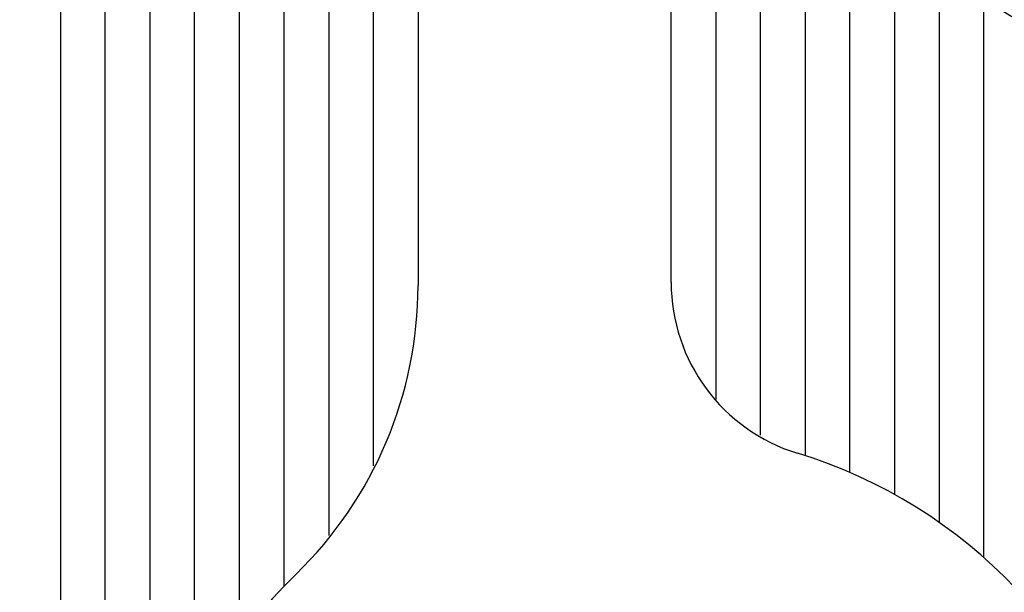
# Model space of a CAD drawing. Extents: x 135 to 1189, y 0 to 736.
# Drawn here: x 212 to 278, y 321 to 360 of the extents above; entities that cross this region are included whole.
import ezdxf

# ---------------------------------------------------------------- set-up
doc = ezdxf.new("R2010")
doc.units = 0
doc.linetypes.add('HIDDENNEW0', pattern=[4.5, 1.5, -1.5, 1.5])
for name, color, linetype in [('5', 7, 'CONTINUOUS'), ('MUOTOVIIVAT', 40, 'HIDDENNEW0'), ('TANGVIIVATNONDEF', 3, 'HIDDENNEW0')]:
    doc.layers.add(name, color=color, linetype=linetype)
doc.styles.get("Standard").update_dxf_attribs({"font": 'monotxt.shx'})
doc.dimstyles.new('DSTYLE2', dxfattribs={"dimtxt": 3, "dimasz": 3, "dimexe": 3, "dimexo": 0, "dimgap": 2, "dimtad": 1, "dimrnd": 0.1, "dimzin": 3, "dimcen": 0.09, "dimazin": 3, "dimtp": 1, "dimtm": 1, "dimtfac": 1, "dimtofl": 0, "dimtmove": 0, "dimatfit": 3})

# ---------------------------------------------------------------- blocks, each defined once
blk = doc.blocks.new('_AH1')
at = {"color": 0, "linetype": 'CONTINUOUS'}
for p, q in [((-1, 0.166667), (0, 0)), ((-1, 0.166667), (-1, -0.166667)), ((0, 0), (-1, -0.166667)), ((0, 0), (-1, 0))]:
    blk.add_line(p, q, dxfattribs=at)
blk = doc.blocks.new('*D16092')
at = {"layer": '5', "color": 1, "linetype": 'CONTINUOUS'}
for p, q in [((246.43573, 484.1477), (137.35701, 484.1477)), ((140.35701, 484.1477), (140.35701, 298.1477)), ((140.35701, 112.1477), (140.35701, 298.1477)), ((246.43573, 112.1477), (137.35701, 112.1477))]:
    blk.add_line(p, q, dxfattribs=at)
at = {"layer": '5', "color": 1, "xscale": 3, "yscale": 3, "zscale": 3}
for p, rotation in [((140.35701, 484.1477), 90), ((140.35701, 112.1477), 270)]:
    blk.add_blockref('_AH1', p, dxfattribs=dict(at, rotation=rotation))
at = {"layer": '5', "color": 1, "linetype": 'CONTINUOUS'}
blk.add_text('372,0', height=3, rotation=90, dxfattribs=at).set_placement((138.35601, 290.6477))

msp = doc.modelspace()

# ---------------------------------------------------------------- linework, layer by layer
at = {"layer": 'MUOTOVIIVAT', "color": 40, "linetype": 'CONTINUOUS'}
for p, q in [((214.43568, 393.14768), (214.43568, 232.12985)), ((217.43573, 234.67397), (217.43573, 393.1477)), ((220.43573, 393.1477), (220.43573, 303.95717)), ((223.43573, 313.17267), (223.43573, 393.1477)), ((226.43573, 393.1477), (226.43573, 318.14144)), ((229.43573, 321.72205), (229.43573, 393.1477)), ((232.43577, 393.14768), (232.43577, 325.13046)), ((235.43573, 329.80506), (235.43573, 393.1477)), ((238.43573, 393.1477), (238.43573, 341.90555)), ((255.43573, 342.12212), (255.43573, 393.1477)), ((258.43573, 393.1477), (258.43576, 334.2462)), ((261.43573, 331.8564), (261.43573, 393.1477)), ((264.43573, 393.1477), (264.43573, 330.48575)), ((267.43573, 329.35266), (267.43573, 393.1477)), ((270.43573, 393.1477), (270.43573, 327.87563)), ((273.43573, 365.08552), (273.43573, 325.99998)), ((276.43573, 323.63789), (276.43573, 361.31154))]:
    msp.add_line(p, q, dxfattribs=at)
for centre, radius, start, end in [((284.93573, 371.1477), 13, 90, 270), ((211.43573, 341.90555), 27, 314.16454, 360), ((267.43573, 342.12212), 12, 180, 252.93369), ((253.93573, 298.1477), 34, 315.48891, 432.93369), ((253.93573, 298.1477), 34, 134.16454, 254.23222)]:
    msp.add_arc(centre, radius, start, end, dxfattribs=at)
at = {"layer": 'TANGVIIVATNONDEF', "color": 3, "linetype": 'CONTINUOUS'}
for points in [[(320.26907, 190.88459, 0.00000004), (320.26907, 190.46167, 0.00000006), (320.26907, 189.81027, 0.00000003), (320.26907, 188.95722)], [(320.26907, 192.34523, 0.00000003), (320.26907, 191.96611, 0.00000003), (320.26907, 191.57814, 0.00000002), (320.26907, 191.21389)], [(320.26907, 203.62553, 0.00000003), (320.26907, 203.24942, 0.00000003), (320.26907, 202.87331, 0.00000003), (320.26907, 202.4972, 0.00000003), (320.26907, 202.12109, 0.00000003), (320.26907, 201.74498, 0.00000003), (320.26907, 201.36887, 0.00000003), (320.26907, 200.99276, 0.00000003), (320.26907, 200.61665, 0.00000003), (320.26907, 200.24054, 0.00000003), (320.26907, 199.86443, 0.00000003), (320.26907, 199.48832, 0.00000003), (320.26907, 199.11221, 0.00000003), (320.26907, 198.7361, 0.00000003), (320.26907, 198.35999, 0.00000003), (320.26907, 197.98388, 0.00000003), (320.26907, 197.60777, 0.00000003), (320.26907, 197.23166)], [(320.26907, 193.84686, 0.00000003), (320.26907, 193.47056, 0.00000003), (320.26907, 193.09368, 0.00000003), (320.26907, 192.71834)], [(320.26907, 196.85555, 0.00000003), (320.26907, 196.47944, 0.00000003), (320.26907, 196.10333, 0.00000003), (320.26907, 195.72722, 0.00000003), (320.26907, 195.35112, 0.00000003), (320.26907, 194.975, 0.00000003), (320.26907, 194.59884, 0.00000003), (320.26907, 194.22278)]]:
    msp.add_lwpolyline(points, format="xyb", dxfattribs=at)

# ---------------------------------------------------------------- dimensions: what is measured, and where the dimension line sits
at = {"layer": '5', "color": 1, "linetype": 'CONTINUOUS'}
dim = msp.add_linear_dim(base=(140.35701, 112.1477), p1=(246.43573, 484.1477), p2=(246.43573, 112.1477), angle=90, dimstyle='DSTYLE2', override={"dimblk": '_AH1', "dimsah": 0}, dxfattribs=at)
dim.commit()
dim.dimension.update_dxf_attribs({"geometry": '*D16092', "text_midpoint": (136.85601, 298.1477), "dimtype": 128})

doc.saveas('drawing.dxf')
